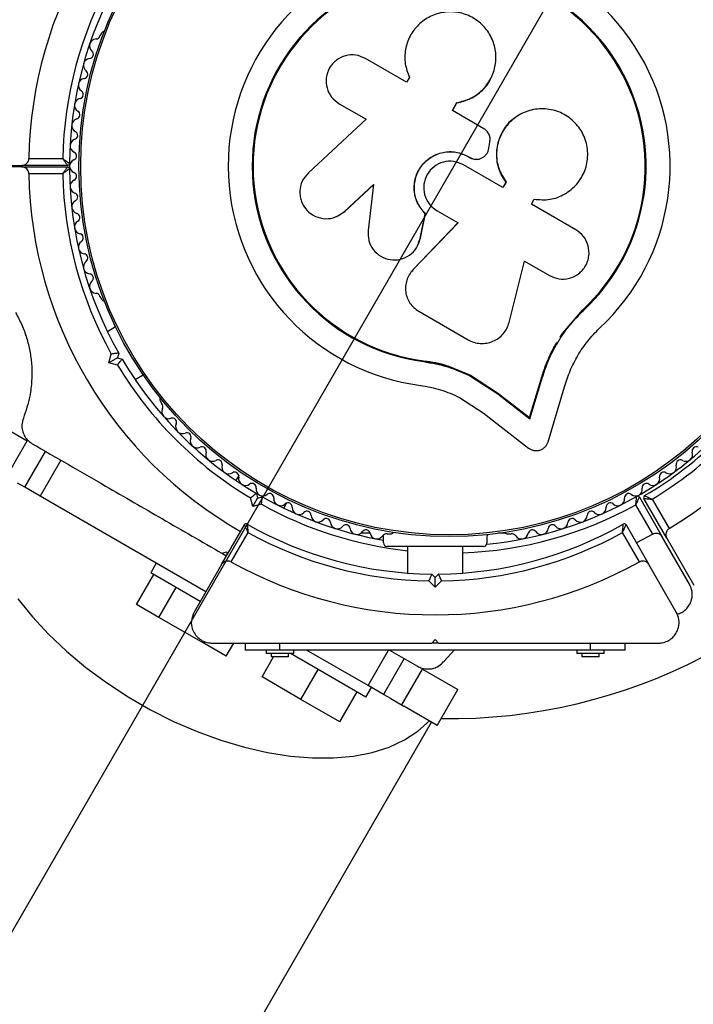
# Paper-space layout 'Stolpeplassering' of a CAD drawing. Units: millimetres. Extents: x 250 to 20750, y 54 to 15364.
# Drawn here: x 9041 to 9138, y 5008 to 5150 of the extents above; entities that cross this region are included whole.
import ezdxf

# ---------------------------------------------------------------- set-up
doc = ezdxf.new("R2010")
doc.units = ezdxf.units.MM
doc.layers.add('FORMAT', color=7, linetype='Continuous')
doc.styles.add('SLDTEXTSTYLE0', font='TXT', dxfattribs={"width": 0.75})
doc.dimstyles.new('SLDDIMSTYLE0', dxfattribs={"dimtxt": 317.5, "dimasz": 299.72, "dimexe": 0, "dimexo": 0.0625, "dimgap": 79.375, "dimtad": 1, "dimdec": 0, "dimrnd": 1e-09, "dimzin": 12, "dimdsep": 46, "dimtxsty": 'SLDTEXTSTYLE0', "dimblk1": 'OBLIQUE', "dimblk2": 'OBLIQUE', "dimsah": 1, "dimcen": 0.09, "dimadec": 0, "dimazin": 3, "dimtfac": 1, "dimtofl": 0, "dimtmove": 0, "dimatfit": 3, "dimldrblk": 'OBLIQUE', "dimfxl": 1, "dimfrac": 2, "dimtolj": 1, "dimtzin": 12, "dimarcsym": 0})

# ---------------------------------------------------------------- blocks, each defined once
blk = doc.blocks.new('_Oblique')
at = {"color": 0, "linetype": 'ByBlock', "lineweight": -2}
blk.add_line((-0.5, -0.5), (0.5, 0.5), dxfattribs=at)
blk = doc.blocks.new('_D_9')
at = {"layer": 'FORMAT', "ltscale": 50}
for p, q in [((8280.41, 11738.67), (4202.21, 4675.02)), ((9408.04, 5656.23), (7681.7, 2666.13)), ((4226.98, 4717.91), (7706.47, 2709.03))]:
    blk.add_line(p, q, dxfattribs=at)
at = {"layer": 'FORMAT', "ltscale": 50, "xscale": 299.71999999999997, "yscale": 299.71999999999997}
for p, rotation in [((4226.98, 4717.91), 150.0000000000004), ((7706.47, 2709.03), 330.00000000000045)]:
    blk.add_blockref('_Oblique', p, dxfattribs=dict(at, rotation=rotation))
at = {"layer": 'FORMAT', "ltscale": 50, "insert": (5563.32, 4418.97), "char_height": 317.5, "attachment_point": 1, "rotation": 330, "style": 'SLDTEXTSTYLE0'}
blk.add_mtext('4018', dxfattribs=at)
blk = doc.blocks.new('_D_14')
at = {"layer": 'FORMAT', "ltscale": 50}
for p, q in [((9487.44, 5195.81), (13842.46, 2681.44)), ((8564.1, 3596.53), (12919.12, 1082.16)), ((13799.57, 2706.2), (12876.23, 1106.93))]:
    blk.add_line(p, q, dxfattribs=at)
at = {"layer": 'FORMAT', "ltscale": 50, "xscale": 299.71999999999997, "yscale": 299.71999999999997}
for p, rotation in [((13799.57, 2706.2, 94.74), 60.000000000000824), ((12876.23, 1106.93, 94.74), 240.00000000000085)]:
    blk.add_blockref('_Oblique', p, dxfattribs=dict(at, rotation=rotation))
at = {"layer": 'FORMAT', "ltscale": 50, "insert": (12962.3, 2074.57), "char_height": 317.5, "attachment_point": 1, "rotation": 60, "style": 'SLDTEXTSTYLE0'}
blk.add_mtext('1847', dxfattribs=at)
blk = doc.blocks.new('_D_17')
at = {"layer": 'FORMAT', "ltscale": 50}
for p, q in [((8496.92, 11863.67), (3932.72, 3959.36)), ((15238.91, 7970.62), (10674.72, 66.32)), ((10699.48, 109.21), (3957.49, 4002.26))]:
    blk.add_line(p, q, dxfattribs=at)
at = {"layer": 'FORMAT', "ltscale": 50, "xscale": 299.71999999999997, "yscale": 299.71999999999997}
for p, rotation in [((3957.49, 4002.26, 94.74), 149.99648995901867), ((10699.48, 109.21, 94.74), 329.9964899590187)]:
    blk.add_blockref('_Oblique', p, dxfattribs=dict(at, rotation=rotation))
at = {"layer": 'FORMAT', "ltscale": 50, "insert": (5737.85, 3446.83), "char_height": 317.5, "attachment_point": 1, "rotation": 329.9965, "style": 'SLDTEXTSTYLE0'}
blk.add_mtext('7785', dxfattribs=at)
blk = doc.blocks.new('_D_19')
at = {"layer": 'FORMAT', "ltscale": 50}
for p, q in [((12684.94, 11931.05), (7050.2, 15184.27)), ((7093.09, 15159.5), (2453.93, 7124.24)), ((8045.3, 3896.06), (2411.04, 7149.01))]:
    blk.add_line(p, q, dxfattribs=at)
at = {"layer": 'FORMAT', "ltscale": 50, "xscale": 299.71999999999997, "yscale": 299.71999999999997}
for p, rotation in [((7093.09, 15159.5, 94.74), 60.000000000000924), ((2453.93, 7124.24, 94.74), 240.00000000000094)]:
    blk.add_blockref('_Oblique', p, dxfattribs=dict(at, rotation=rotation))
at = {"layer": 'FORMAT', "ltscale": 50, "insert": (4231.54, 11021.71), "char_height": 317.5, "attachment_point": 1, "rotation": 60, "style": 'SLDTEXTSTYLE0'}
blk.add_mtext('9279', dxfattribs=at)

psp = doc.layouts.new('Stolpeplassering')

# ---------------------------------------------------------------- linework, layer by layer
at = {"color": 7, "linetype": 'Continuous', "lineweight": 25, "ltscale": 50}
for p, q in [((9052.6806697, 5148.342926), (9052.4420207, 5147.9295738)), ((9096.8727394, 5141.2252926), (9090.897357, 5144.6751812)), ((9097.2791783, 5141.9292654), (9096.8727394, 5141.2252926)), ((9097.1952398, 5142.1092759), (9097.2221073, 5142.0493559)), ((9109.1537434, 5141.9165391), (9109.1819451, 5141.9758462)), ((9087.1093323, 5138.11413), (9090.999647, 5135.8680557)), ((9103.510815, 5137.0913136), (9104.170292, 5138.2335634)), ((9103.5129723, 5137.1283504), (9104.1754931, 5138.2758721)), ((9104.170292, 5138.2335634), (9104.1754931, 5138.2758721)), ((9108.0732579, 5134.4954554), (9103.5129723, 5137.1283504)), ((9090.999647, 5135.8680557), (9082.6465902, 5128.107215)), ((9112.5791366, 5136.0702725), (9112.5350644, 5136.0379033)), ((9108.7719181, 5131.6516669), (9108.9241525, 5132.5382165)), ((9042.1413846, 5130.1666792), (9047.0541968, 5130.1666792)), ((9048.044831, 5129.4645093), (9048.044831, 5128.6688492)), ((9105.7959594, 5130.4581355), (9105.8086635, 5130.4645576)), ((9105.7959594, 5130.4581355), (9106.0786096, 5130.2949473)), ((9105.8086635, 5130.4645576), (9106.0926183, 5130.3006162)), ((9106.0786096, 5130.2949473), (9106.0926183, 5130.3006162)), ((9107.386457, 5130.1046264), (9107.4065019, 5130.1094169)), ((9033.2417447, 5129.1666792), (9041.1315322, 5129.1666792)), ((9041.1315322, 5128.9666792), (9033.2417447, 5128.9666792)), ((9047.7448389, 5129.1666792), (9041.1315322, 5129.1666792)), ((9041.1315322, 5128.9666792), (9047.7448389, 5128.9666792)), ((9047.0541968, 5127.9666792), (9042.1413846, 5127.9666792)), ((9110.8368745, 5125.956098), (9105.1132303, 5129.2606455)), ((9111.2519226, 5126.7512884), (9110.8010698, 5125.9703886)), ((9111.2898081, 5126.740602), (9110.8368745, 5125.956098)), ((9111.2519226, 5126.7512884), (9111.2898081, 5126.740602)), ((9087.8635279, 5122.4921501), (9092.0634745, 5126.3943531)), ((9087.933267, 5122.5223547), (9092.1139182, 5126.4066302)), ((9092.0634745, 5126.3943531), (9091.2881442, 5119.7693301)), ((9114.9672316, 5123.5714375), (9115.3716347, 5124.2718843)), ((9086.7997393, 5121.8195883), (9087.933267, 5122.5223547)), ((9087.933267, 5122.5223547), (9087.8635279, 5122.4921501)), ((9098.8711777, 5118.6186903), (9099.5914056, 5122.2106914)), ((9099.5914056, 5122.2106914), (9099.5754734, 5122.1790484)), ((9101.2809694, 5122.6229733), (9104.3523846, 5120.8496978)), ((9121.3889662, 5119.8638704), (9114.9672316, 5123.5714375)), ((9086.7388975, 5121.7637934), (9086.8138032, 5121.7973442)), ((9104.3523846, 5120.8496978), (9097.787353, 5114.035762)), ((9104.3463709, 5120.8874481), (9097.8115002, 5114.1048168)), ((9098.8519213, 5118.5704689), (9099.5754734, 5122.1790484)), ((9098.61776, 5117.9993433), (9098.8711777, 5118.6186903)), ((9098.6610624, 5117.9219079), (9098.6811956, 5117.973109)), ((9098.8711777, 5118.6186903), (9098.8519213, 5118.5704689)), ((9111.728519, 5106.4469587), (9113.9733769, 5115.2950146)), ((9113.9733769, 5115.2950146), (9117.5567053, 5113.226179)), ((9097.8115002, 5114.1048168), (9097.5842189, 5113.7705585)), ((9097.8115002, 5114.1048168), (9097.787353, 5114.035762)), ((9096.9650881, 5112.7380009), (9096.9368653, 5112.6621834)), ((9052.4422334, 5110.2034163), (9052.6806697, 5109.7904325)), ((9098.6309724, 5108.0579709), (9105.7740272, 5103.9339083)), ((9119.4472424, 5104.8290005), (9122.3531805, 5108.2320492)), ((9120.6359036, 5106.1614485), (9122.3531805, 5108.2320492)), ((9122.3531805, 5108.2320492), (9122.4423026, 5108.1358894)), ((9054.7234312, 5105.7879389), (9053.5381293, 5105.1036045)), ((9119.0989266, 5104.3082438), (9119.4472424, 5104.8290005)), ((9053.7562057, 5100.6107088), (9054.0927624, 5101.8667556)), ((9054.9809506, 5101.3178156), (9053.7562057, 5100.6107088)), ((9055.1639633, 5102.0008283), (9054.9809506, 5101.3178156)), ((9054.9809506, 5101.3178156), (9055.6639633, 5101.1348029)), ((9099.3429529, 5100.9018699), (9099.3258739, 5100.7718785)), ((9099.3429529, 5100.9018699), (9102.8344943, 5100.1365832)), ((9055.0122525, 5100.2741521), (9053.7562057, 5100.6107088)), ((9102.8344943, 5100.1365832), (9106.1258129, 5098.8009382)), ((9057.5381293, 5098.1754013), (9058.7234312, 5098.8597357)), ((9106.1258129, 5098.8009382), (9110.0591791, 5096.2543508)), ((9106.1258129, 5098.8009382), (9106.1400395, 5098.6612502)), ((9106.1400395, 5098.6612502), (9110.0915596, 5096.1029093)), ((9114.6939752, 5092.6664278), (9116.3656773, 5098.2058131)), ((9114.7477471, 5092.4984267), (9116.4271647, 5098.0633783)), ((9116.3656773, 5098.2058131), (9116.4271647, 5098.0633783)), ((9117.3668421, 5089.1599101), (9119.7646754, 5097.1054179)), ((9104.5363081, 5095.5816504), (9107.9662379, 5093.3574677)), ((9110.0591791, 5096.2543508), (9114.6939752, 5092.6664278)), ((9110.0591791, 5096.2543508), (9110.0915596, 5096.1029093)), ((9110.0915596, 5096.1029093), (9114.7477471, 5092.4984267)), ((9061.1683116, 5095.0894055), (9061.4069606, 5094.6760533)), ((9036.7684015, 5092.275028), (9041.9205187, 5089.3004517)), ((9107.9662379, 5093.3574677), (9114.5514168, 5088.2596998)), ((9114.6939752, 5092.6664278), (9114.7477471, 5092.4984267)), ((9038.9205187, 5084.1042993), (9041.9205187, 5089.3004517)), ((9041.5626301, 5082.5788756), (9044.5626301, 5087.775028)), ((9046.7948274, 5086.4862683), (9043.7948274, 5081.2901159)), ((9072.5629433, 5084.272993), (9072.1521143, 5083.5614164)), ((9041.5626301, 5082.5788756), (9040.5149529, 5083.1837523)), ((9043.7948274, 5081.2901159), (9041.5626301, 5082.5788756)), ((9067.7818617, 5067.4411951), (9043.7948274, 5081.2901159)), ((9074.5874218, 5079.7794927), (9074.2508651, 5081.0355395)), ((9074.5874218, 5079.7794927), (9075.2945286, 5081.0042376)), ((9075.1115159, 5081.6872503), (9075.2945286, 5081.0042376)), ((9075.2945286, 5081.0042376), (9075.9775413, 5081.1872503)), ((9130.6060663, 5081.1267273), (9133.9127197, 5075.3994357)), ((9134.5628637, 5075.2240748), (9131.2562104, 5080.9513664)), ((9075.8434686, 5080.1160495), (9074.5874218, 5079.7794927)), ((9079.0803175, 5079.5614164), (9079.4911465, 5080.272993)), ((9132.5417681, 5075.7739935), (9130.085362, 5080.0286137)), ((9132.4675568, 5080.8532528), (9134.9239629, 5076.5986327)), ((9070.0643607, 5071.3945994), (9073.370738, 5077.121413)), ((9128.6699243, 5077.121413), (9131.9763016, 5071.3945994)), ((9073.8908212, 5076.0222234), (9071.4344907, 5071.7677342)), ((9091.5835243, 5075.9119131), (9090.2362604, 5075.9119131)), ((9093.5203312, 5074.5119131), (9093.5203312, 5075.4119131)), ((9094.0788777, 5075.8131588), (9094.5557503, 5075.8131588)), ((9108.5203312, 5075.4119131), (9108.5203312, 5074.5119131)), ((9111.2327022, 5075.9119131), (9110.2050411, 5075.9119131)), ((9111.5310341, 5075.8131588), (9112.0083321, 5075.8131588)), ((9130.6061717, 5071.7677342), (9128.1498411, 5076.0222234)), ((9132.5417681, 5075.7739935), (9130.1676198, 5074.5273282)), ((9137.8576134, 5068.5666792), (9133.9127197, 5075.3994357)), ((9134.5628637, 5075.2240748), (9138.5077575, 5068.3913184)), ((9108.0203312, 5074.0119131), (9094.0203312, 5074.0119131)), ((9097.0203312, 5074.0119131), (9097.0203312, 5070.1575605)), ((9105.0203312, 5070.1575605), (9105.0203312, 5074.0119131)), ((9070.1103795, 5073.025028), (9070.7933922, 5073.2080407)), ((9070.112566, 5073.0237656), (9070.676624, 5072.6981066)), ((9070.7933922, 5073.2080407), (9070.8941813, 5072.8318908)), ((9060.615189, 5071.5788756), (9059.815189, 5070.1932349)), ((9070.0643607, 5071.3945994), (9066.0906399, 5064.5119131)), ((9135.9500225, 5064.5119131), (9131.9763016, 5071.3945994)), ((9057.7433922, 5065.6158846), (9060.2433922, 5069.9460117)), ((9066.9818617, 5066.0555545), (9059.815189, 5070.1932349)), ((9100.5203183, 5070.0141859), (9101.0203312, 5069.5141857)), ((9101.0203312, 5069.5141857), (9101.5203185, 5070.0141857)), ((9101.0203491, 5068.0999722), (9101.0203312, 5069.5141857)), ((9060.9933922, 5063.7394963), (9063.4933922, 5068.0696233)), ((9101.0203491, 5068.0999722), (9100.1008355, 5069.0194624)), ((9101.9398159, 5069.0194622), (9101.0203491, 5068.0999722)), ((9060.9933922, 5063.7394963), (9057.7433922, 5065.6158846)), ((9067.4933922, 5059.9867195), (9060.9933922, 5063.7394963)), ((9067.4933922, 5059.9867195), (9067.6292747, 5060.2220749)), ((9070.7433922, 5058.1103311), (9067.4933922, 5059.9867195)), ((9070.7433922, 5058.1103311), (9071.841271, 5060.0119131)), ((9073.5203312, 5059.0119131), (9073.5203312, 5060.0119131)), ((9078.5203312, 5059.0119131), (9078.5203312, 5060.0119131)), ((9100.5203311, 5060.0119131), (9101.0203312, 5060.5119131)), ((9101.3453211, 5060.0119131), (9100.6953411, 5060.0119131)), ((9101.0203312, 5060.5119131), (9101.5203311, 5060.0119131)), ((9123.5203312, 5059.0119131), (9123.5203312, 5060.0119131)), ((9128.5203312, 5059.0119131), (9128.5203312, 5060.0119131)), ((9078.5203312, 5059.0119131), (9073.5203312, 5059.0119131)), ((9076.5203312, 5059.0119131), (9076.5203312, 5058.5119131)), ((9080.5203312, 5058.5119131), (9076.5203312, 5058.5119131)), ((9077.2703312, 5058.5119131), (9077.2703312, 5058.0119131)), ((9123.5203312, 5059.0119131), (9078.5203312, 5059.0119131)), ((9079.7703312, 5058.0119131), (9079.7703312, 5058.5119131)), ((9084.0639003, 5056.1932349), (9080.0478319, 5058.5119131)), ((9080.5203312, 5058.5119131), (9080.5203312, 5059.0119131)), ((9091.2919571, 5053.8676353), (9082.3818065, 5059.0119131)), ((9091.2919571, 5053.8676353), (9094.2620072, 5059.0119131)), ((9094.3818065, 5059.0119131), (9098.4465552, 5056.6651293)), ((9102.2982642, 5057.4005556), (9103.7728165, 5059.0119131)), ((9121.5203312, 5059.0119131), (9121.5203312, 5058.5119131)), ((9125.5203312, 5058.5119131), (9121.5203312, 5058.5119131)), ((9122.2703312, 5058.5119131), (9122.2703312, 5058.0119131)), ((9128.5203312, 5059.0119131), (9123.5203312, 5059.0119131)), ((9124.7703312, 5058.0119131), (9124.7703312, 5058.5119131)), ((9125.5203312, 5058.5119131), (9125.5203312, 5059.0119131)), ((9075.9347352, 5055.1131079), (9077.6083611, 5058.0119131)), ((9079.7703312, 5058.0119131), (9077.2703312, 5058.0119131)), ((9096.5241543, 5057.775028), (9093.5241543, 5052.5788756)), ((9124.7703312, 5058.0119131), (9122.2703312, 5058.0119131)), ((9081.5639003, 5051.8631079), (9084.0639003, 5056.1932349)), ((9090.9921035, 5052.1932349), (9084.0639003, 5056.1932349)), ((9096.1662657, 5051.0534518), (9099.1662657, 5056.2496043)), ((9099.1662657, 5056.2496043), (9104.3183829, 5053.275028)), ((9081.5639003, 5051.8631079), (9075.9347352, 5055.1131079)), ((9093.5241543, 5052.5788756), (9091.2919571, 5053.8676353)), ((9087.1930654, 5048.6131079), (9089.6930654, 5052.9432349)), ((9090.9921035, 5052.1932349), (9091.7921035, 5053.5788756)), ((9094.5718315, 5051.9739989), (9093.5241543, 5052.5788756)), ((9101.3183829, 5048.0788756), (9104.3183829, 5053.275028)), ((9087.1930654, 5048.6131079), (9081.5639003, 5051.8631079)), ((9094.5718315, 5051.9739989), (9096.4918458, 5050.8654781)), ((9101.3183829, 5048.0788756), (9096.4918458, 5050.8654781)), ((8613.6858233, 4205.3745068), (9100.4956588, 5048.5538756))]:
    psp.add_line(p, q, dxfattribs=at)
at = {"color": 7, "linetype": 'Continuous', "lineweight": 25, "ltscale": 50, "flags": 128}
psp.add_lwpolyline([(9040.5653339, 5066.4404539), (9042.6624426, 5063.8386659), (9045.0169657, 5061.2987242), (9047.6059287, 5058.8454126), (9050.4040696, 5056.5026695), (9053.3840852, 5054.2933543), (9056.5168978, 5052.2390247), (9059.7719388, 5050.3597259), (9063.1174468, 5048.6737954), (9066.5207777, 5047.1976837), (9069.9487232, 5045.9457942), (9073.3678349, 5044.9303423), (9076.7447504, 5044.1612363), (9080.0465193, 5043.6459809), (9083.2409243, 5043.3896036), (9086.2967956, 5043.3946062), (9089.1843154, 5043.6609398), (9091.8753084, 5044.1860057), (9094.343517, 5044.9646804), (9096.5648576, 5045.9893659), (9098.5176551, 5047.2500639), (9100.182855, 5048.734473)], dxfattribs=at)
at = {"color": 7, "linetype": 'Continuous', "lineweight": 25, "ltscale": 2500}
for radius in [53.6350481, 53.3814239]:
    psp.add_circle((9103.0433922, 5129.0666792), radius, dxfattribs=at)
for centre, radius, start, end in [((9103.0433922, 5129.0666792), 60.9119408, 61.03475251, 178.96524749), ((9103.5203312, 5128.7913184), 60.9119408, 301.03475251, 58.96524749), ((9103.0433922, 5129.0666792), 32.00992, 312.870454113, 262.515054218), ((9103.0433922, 5129.0666792), 28.5379693, 312.824728368, 262.515054218), ((9103.0433922, 5129.0666792), 28.4068607, 312.824728368, 262.515054218), ((9103.0433922, 5129.0666792), 56, 150.940808348, 178.874474801), ((9103.0433922, 5129.0666792), 55, 150.520877898, 179.585560368), ((9051.8570049, 5148.0858896), 0.6055395, 272.507274394, 345.040089761), ((9053.1136824, 5148.092926), 0.5, 92.860661062, 150), ((9051.9272414, 5146.4818837), 1.0000034, 92.507274394, 229.864912482), ((9050.8923213, 5145.2544031), 0.6055395, 275.646338768, 49.864912482), ((9051.0502871, 5143.6566501), 1.0000034, 95.646338769, 233.00398028), ((9050.0841364, 5142.3743394), 0.6055395, 278.785406567, 53.00398028), ((9050.3293576, 5140.7876338), 1.0000034, 98.785406567, 236.143048078), ((9049.4348753, 5139.454341), 0.6055395, 281.924474365, 56.143048077), ((9049.7666161, 5137.8834444), 1.0000034, 101.924474365, 239.282114339), ((9048.9464866, 5136.5031707), 0.6055394, 285.063539582, 59.282114339), ((9049.3637513, 5134.9527972), 1.0000035, 105.063539581, 242.421186022), ((9048.6204358, 5133.5296843), 0.6055394, 288.202607379, 62.421186022), ((9049.1219723, 5132.0044863), 1.0000035, 108.202607379, 245.56025382), ((9048.4577013, 5130.5428051), 0.6055394, 291.341676271, 65.56025382), ((9047.7448389, 5129.4666792), 0.3, 270, 359.585560368), ((9049.0420047, 5129.0473593), 1.0000036, 111.341676271, 178.892987112), ((9103.0433922, 5129.0666792), 60.9119408, 181.03475251, 240.259014369), ((9103.0433922, 5129.0666792), 56, 181.125525199, 209.059191652), ((9047.7448389, 5128.6666792), 0.3, 0.414439632, 89.999999999), ((9049.0420048, 5129.085999), 1.0000037, 181.107004267, 248.658318591), ((9103.0433922, 5129.0666792), 55, 180.414439632, 209.479122102), ((9048.4577013, 5127.5905534), 0.6055392, 294.43974856, 68.658318591), ((9049.1219724, 5126.1288722), 1.0000037, 114.43974856, 251.79739024), ((9048.6204358, 5124.6036741), 0.6055392, 297.578816358, 71.79739024), ((9049.3637514, 5123.1805613), 1.0000037, 117.578816358, 254.936458038), ((9048.9464866, 5121.6301878), 0.6055392, 300.717884156, 74.936458038), ((9049.7666161, 5120.249914), 1.0000037, 120.717884156, 258.075525836), ((9050.3293576, 5117.3457246), 1.0000037, 123.856951968, 261.214691163), ((9049.4348754, 5118.6790173), 0.6055392, 303.856951968, 78.075525836), ((9051.0502872, 5114.4767083), 1.0000037, 126.995922208, 264.353661432), ((9050.0841393, 5115.7590197), 0.605538, 306.995922208, 81.214691163), ((9051.9272414, 5111.6514747), 1.0000036, 130.135089006, 267.496895125), ((9050.8923214, 5112.8789552), 0.6055392, 310.135089006, 84.353661432), ((9051.8571217, 5110.0474648), 0.6055382, 14.924262857, 87.496895125), ((9053.1136824, 5110.0404325), 0.5, 210, 267.139331333), ((9103.0433922, 5129.0666792), 55, 210.520877898, 239.479122102), ((9103.5203312, 5128.7913184), 55, 300.414439632, 329.479122102), ((9103.0433922, 5129.0666792), 56, 210.940808348, 239.059191652), ((9103.5203312, 5128.7913184), 56, 301.125525199, 329.059191652), ((9103.0433922, 5129.0666792), 55, 299.585560368, 325.829352088), ((9061.6013243, 5095.3394055), 0.5, 152.860664594, 209.999999189), ((9062.4033072, 5093.5063964), 1.0000035, 152.507270903, 289.864912362), ((9060.9790792, 5094.2475729), 0.6055394, 332.507270903, 45.04007661), ((9062.9488766, 5091.9963891), 0.6055394, 335.646338648, 109.864912362), ((9064.4115542, 5091.3343149), 1.0000035, 155.646338649, 293.003980159), ((9065.0389925, 5089.8564485), 0.6055394, 338.785406447, 113.00398016), ((9066.5357304, 5089.2754635), 1.0000035, 158.785406447, 296.143047957), ((9067.2431547, 5087.8341727), 0.6055394, 341.924474244, 116.143047957), ((9138.8436296, 5087.8341727), 0.6055393, 63.85695192, 198.075525635), ((9068.7694614, 5087.3360203), 1.0000035, 161.924474245, 299.282115755), ((9137.3173229, 5087.3360203), 1.0000036, 240.717884124, 18.075525635), ((9069.5547489, 5085.9356305), 0.6055394, 345.063542042, 119.282115756), ((9071.1060441, 5085.5218056), 1.0000035, 165.063542042, 302.421183553), ((9134.9807402, 5085.5218055), 1.0000036, 237.578816326, 14.936457837), ((9136.5320354, 5085.9356304), 0.6055393, 60.717884124, 194.936457837), ((9071.9668382, 5084.166519), 0.6055394, 348.202609841, 122.421183553), ((9073.5384668, 5083.8382634), 1.0000035, 168.20260984, 305.560251351), ((9103.0433922, 5129.0666792), 80, 269.176395855, 325.532268198), ((9132.5483176, 5083.8382633), 1.0000036, 234.439748529, 11.797390039), ((9134.1199461, 5084.1665189), 0.6055393, 57.578816326, 191.797390039), ((9074.4721843, 5082.5321472), 0.6055394, 351.341676218, 125.560251352), ((9076.05943, 5082.2904459), 1.0000036, 171.341676218, 238.892987112), ((9130.0273544, 5082.2904459), 1.0000036, 301.107012888, 8.658322193), ((9131.6146, 5082.5321471), 0.6055393, 54.439748528, 188.658322193), ((9076.0259669, 5082.3097658), 1.0000036, 241.107013188, 308.65832238), ((9103.0433922, 5129.0666792), 55, 240.520877898, 260.029182395), ((9077.0289091, 5081.0560214), 0.6055393, 354.439748528, 128.658322379), ((9078.6268977, 5080.9004564), 1.0000036, 174.439748528, 311.79739004), ((9103.0433922, 5129.0666792), 55, 275.681910885, 299.585560368), ((9127.4598866, 5080.9004563), 1.0000035, 228.20260984, 5.560251351), ((9129.0578752, 5081.0560213), 0.6055394, 51.3416764, 185.560251352), ((9130.0608175, 5082.3097658), 1.0000036, 231.3416764, 298.892987404), ((9130.3462587, 5080.9767273), 0.3, 30, 119.585560368), ((9131.516018, 5081.1013664), 0.3, 120.414439632, 210), ((9103.0433922, 5129.0666792), 56, 240.940808348, 263.825628401), ((9079.6969897, 5079.7035139), 0.6055393, 357.578816326, 131.797390039), ((9081.3010993, 5079.6356877), 1.0000036, 177.578816326, 314.936457837), ((9103.0433922, 5129.0666792), 56, 272.023103574, 298.874474801), ((9124.785685, 5079.6356877), 1.0000035, 225.063542043, 2.421183553), ((9126.3897946, 5079.7035139), 0.6055394, 48.202609841, 182.421183553), ((9082.4351299, 5078.4991391), 0.6055393, 0.717884124, 134.936457838), ((9084.0405467, 5078.5192551), 1.0000036, 180.717884124, 318.075525635), ((9085.2351128, 5077.4465109), 0.6055393, 3.85695192, 138.075525635), ((9120.8516715, 5077.4465108), 0.6055394, 41.924474244, 176.143047957), ((9122.0462376, 5078.519255), 1.0000035, 221.924474245, 359.282115755), ((9123.6516544, 5078.499139), 0.6055394, 45.063542043, 179.282115755), ((9073.6305457, 5076.971413), 0.3, 60.310828538, 150), ((9101.0203312, 5125.0119131), 55, 240.310828538, 269.479108647), ((9086.8370193, 5077.5545088), 1.0000036, 183.85695192, 321.214690967), ((9088.0885368, 5076.5487911), 0.6055381, 6.995922189, 141.214690967), ((9089.6821251, 5076.744344), 1.0000036, 186.995922189, 324.353661231), ((9101.0203312, 5125.0119131), 55, 270.520864685, 299.689171462), ((9116.4046592, 5076.744344), 1.0000035, 215.646338649, 353.00398016), ((9117.9982483, 5076.5487882), 0.6055394, 38.785406447, 173.003980159), ((9119.249765, 5077.5545088), 1.0000035, 218.785406446, 356.143047958), ((9128.4101167, 5076.971413), 0.3, 30, 119.689171462), ((9101.0203312, 5125.0119131), 56, 241.023193304, 269.059185927), ((9090.9868369, 5075.8086651), 0.6055393, 10.135087469, 144.353661231), ((9092.5673263, 5076.0911918), 1.0000036, 190.13508747, 327.496895125), ((9093.9213798, 5075.2284614), 0.6055382, 74.924262857, 147.496895125), ((9093.0203312, 5075.4119131), 0.5, 0, 26.260093848), ((9094.5557503, 5076.3131588), 0.5, 270, 327.139334121), ((9101.0203312, 5125.0119131), 56, 270.940802864, 298.976806696), ((9109.0203312, 5075.4119131), 0.5, 141.483720916, 180), ((9111.5310341, 5076.3131588), 0.5, 212.86066621, 270), ((9112.1654663, 5075.2283624), 0.6055394, 32.507270733, 105.040076158), ((9113.519458, 5076.0911918), 1.0000035, 212.507270733, 349.864912361), ((9115.0999474, 5075.8086651), 0.6055394, 35.646338649, 169.864912362), ((9094.0203312, 5074.5119131), 0.5, 180, 270), ((9108.0203312, 5074.5119131), 0.5, 270, 0), ((9101.0203312, 5125.0119131), 60.9119409, 240.940675223, 299.059324777)]:
    psp.add_arc(centre, radius, start, end, dxfattribs=at)
at = {"color": 7, "linetype": 'Continuous', "lineweight": 25, "ltscale": 50}
for points, knots in [([(9104.1754931, 5138.2758721), (9104.8527721, 5138.4394939), (9106.2073292, 5138.7667374), (9107.913769, 5140.0217397), (9109.1629787, 5141.6924254), (9109.8308304, 5143.6719971), (9109.8602278, 5145.7554104), (9109.24776, 5147.7504522), (9108.0478425, 5149.4653299), (9106.3708185, 5150.7308878), (9104.3779501, 5151.4166941), (9102.2679576, 5151.4497344), (9100.2539527, 5150.8262804), (9098.5381652, 5149.6132747), (9097.2825698, 5147.9341282), (9096.6176041, 5145.9620706), (9096.5499638, 5143.8634726), (9097.0363764, 5142.5732859), (9097.2791783, 5141.9292654)], [0, 0, 0, 0, 0.0625068568, 0.1250136408, 0.1875123974, 0.2499920711, 0.3124764643, 0.3749720144, 0.4374783348, 0.4999928761, 0.5625133198, 0.6250393677, 0.6875717407, 0.7501097324, 0.8126495132, 0.8751837144, 0.9376956388, 1, 1, 1, 1]), ([(9090.897357, 5144.6751812), (9090.4424173, 5144.8730091), (9089.5330289, 5145.2684514), (9088.0041414, 5145.146386), (9086.8643597, 5144.5911377), (9086.1347585, 5143.9058978), (9085.5529681, 5143.092986), (9085.1455419, 5141.8823658), (9085.2580055, 5140.3777859), (9085.9139104, 5138.9988735), (9086.7107436, 5138.4091294), (9087.1093323, 5138.11413)], [0, 0, 0, 0, 0.1249838835, 0.2498329083, 0.3746047918, 0.4373701836, 0.5000086427, 0.6248736736, 0.7498929506, 0.8748924664, 1, 1, 1, 1]), ([(9104.170292, 5138.2335634), (9104.8498831, 5138.3959974), (9106.2067719, 5138.7203173), (9107.859341, 5139.9909509), (9108.8622251, 5141.1192377), (9109.0956608, 5141.8479837), (9109.1208914, 5141.9267491)], [0, 0, 0, 0, 0.3211666732, 0.6412495778, 0.9612249808, 1, 1, 1, 1]), ([(9115.3716347, 5124.2718843), (9116.1326602, 5124.2155545), (9117.6546941, 5124.102896), (9119.8391044, 5124.9253636), (9121.6257306, 5126.3853542), (9122.8128681, 5128.3859529), (9123.2497435, 5130.6730096), (9122.8800509, 5132.9751447), (9121.7489496, 5135.0105435), (9119.9975889, 5136.5355985), (9117.8391264, 5137.3737059), (9115.5286779, 5137.4321115), (9113.3340719, 5136.705898), (9111.5119559, 5135.2779413), (9110.2757259, 5133.3080766), (9109.793595, 5131.0396275), (9110.0718882, 5128.7002857), (9110.8835339, 5127.3943141), (9111.2898081, 5126.740602)], [0, 0, 0, 0, 0.0625003192, 0.1249992395, 0.1874915822, 0.2499816454, 0.3124735294, 0.3749692625, 0.4374687163, 0.4999702749, 0.5624712575, 0.6249684953, 0.6874594909, 0.7499436726, 0.8124228766, 0.874900642, 0.9373807521, 1, 1, 1, 1]), ([(9112.5518409, 5136.0077526), (9112.4858978, 5135.9726377), (9111.7658614, 5135.5892169), (9110.7975441, 5134.269131), (9109.9098127, 5132.2303537), (9109.8121579, 5129.9792372), (9110.3389059, 5128.0960541), (9111.0008621, 5127.1210708), (9111.2519226, 5126.7512884)], [0, 0, 0, 0, 0.0216458925, 0.2363524567, 0.4494753032, 0.6609847178, 0.8714214965, 1, 1, 1, 1]), ([(9108.9241525, 5132.5382165), (9108.9498883, 5132.7275835), (9109.0013636, 5133.1063457), (9108.8468869, 5133.666413), (9108.5430495, 5134.1628769), (9108.2300721, 5134.3844423), (9108.0732579, 5134.4954554)], [0, 0, 0, 0, 0.2496924361, 0.4994219563, 0.7491905204, 1, 1, 1, 1]), ([(9099.5754734, 5122.1790484), (9099.167307, 5122.6645611), (9098.3510714, 5123.6354712), (9097.8821065, 5125.5216288), (9098.069167, 5127.4270226), (9098.9299736, 5129.1482031), (9100.3436904, 5130.4540268), (9102.1218422, 5131.1638895), (9104.0661757, 5131.2383384), (9105.2271075, 5130.7228072), (9105.8086635, 5130.4645576)], [0, 0, 0, 0, 0.1250110192, 0.2499923089, 0.3749481992, 0.4998837854, 0.6248043937, 0.749715501, 0.8746227358, 1, 1, 1, 1]), ([(9099.5914056, 5122.2106914), (9099.1851145, 5122.6939736), (9098.3726287, 5123.6604232), (9097.9058183, 5125.5379154), (9098.0920195, 5127.4345554), (9098.9488714, 5129.1478286), (9100.3560933, 5130.447653), (9102.126076, 5131.1542545), (9104.0614769, 5131.2283614), (9105.2170752, 5130.7151987), (9105.7959594, 5130.4581355)], [0, 0, 0, 0, 0.12501101917, 0.24999230886, 0.37494819919, 0.49988378541, 0.62480439374, 0.74971550098, 0.87462273578, 1, 1, 1, 1]), ([(9106.0926183, 5130.3006162), (9106.2260415, 5130.2358503), (9106.493231, 5130.1061519), (9106.938998, 5130.0436918), (9107.3837446, 5130.0850076), (9107.8050143, 5130.2358812), (9108.1769884, 5130.4847206), (9108.4748209, 5130.8177341), (9108.6899205, 5131.2133873), (9108.7445772, 5131.5055289), (9108.7719181, 5131.6516669)], [0, 0, 0, 0, 0.1248095489, 0.2499400909, 0.3750289785, 0.4997493001, 0.624670135, 0.7498228612, 0.8748537926, 1, 1, 1, 1]), ([(9041.1315322, 5129.1666792), (9041.2248382, 5129.1743204), (9041.4453183, 5129.1923763), (9041.7431, 5129.3480359), (9041.9747941, 5129.5982368), (9042.1001947, 5129.8594702), (9042.1378204, 5130.0540289), (9042.1409232, 5130.1520956), (9042.1413846, 5130.1666792)], [0, 0, 0, 0, 0.2074736801, 0.490255575, 0.6905435833, 0.8455812971, 0.9770361048, 1, 1, 1, 1]), ([(9047.0541968, 5130.1666792), (9047.0553945, 5130.1649344), (9047.0594612, 5130.1590097), (9047.0700863, 5130.143532), (9047.0968043, 5130.1046215), (9047.1698509, 5129.998309), (9047.3210456, 5129.7786507), (9047.508002, 5129.5080525), (9047.6515942, 5129.3009229), (9047.730433, 5129.1874038), (9047.7399842, 5129.1736633), (9047.7448389, 5129.1666792)], [0, 0, 0, 0, 0.0036543282, 0.0124085035, 0.0324178191, 0.0851793115, 0.2355186183, 0.4993415155, 0.698980543, 0.8469960652, 1, 1, 1, 1]), ([(9047.0541968, 5130.1666792), (9047.0559178, 5130.1654476), (9047.061709, 5130.1613031), (9047.076851, 5130.1504687), (9047.1149917, 5130.1231887), (9047.2199651, 5130.0481816), (9047.4371649, 5129.8934157), (9047.7055854, 5129.7032695), (9047.9113382, 5129.5582883), (9048.0242146, 5129.4789754), (9048.0378828, 5129.4693847), (9048.044831, 5129.4645093)], [0, 0, 0, 0, 0.0036559475, 0.0123020982, 0.0321648103, 0.0846842945, 0.2355543295, 0.4993072704, 0.6989028719, 0.8469356031, 1, 1, 1, 1]), ([(9105.1132303, 5129.2606455), (9104.6495097, 5129.4628938), (9103.7224834, 5129.8672094), (9102.1722401, 5129.7392196), (9100.7989966, 5129.0689196), (9099.7851668, 5127.913691), (9099.2901694, 5126.4581022), (9099.3953145, 5124.9327835), (9100.0594064, 5123.5249792), (9100.8736702, 5122.9237243), (9101.2809694, 5122.6229733)], [0, 0, 0, 0, 0.12505613411, 0.25000039367, 0.37489005736, 0.49977984136, 0.62472338923, 0.749774929, 0.87483606033, 1, 1, 1, 1]), ([(9106.0786096, 5130.2949473), (9106.2116043, 5130.2298761), (9106.4779358, 5130.0995665), (9106.9188784, 5130.0464634), (9107.2304126, 5130.0510594), (9107.3769827, 5130.1044759), (9107.3852649, 5130.1074942)], [0, 0, 0, 0, 0.3262818663, 0.6534028849, 0.9804150091, 1, 1, 1, 1]), ([(9042.1413846, 5127.9666792), (9042.134669, 5128.0443973), (9042.1208644, 5128.2041562), (9042.0214322, 5128.4541516), (9041.830504, 5128.710754), (9041.5192999, 5128.9224646), (9041.2667554, 5128.9512606), (9041.1315322, 5128.9666792)], [0, 0, 0, 0, 0.1220857094, 0.2509616561, 0.4396974113, 0.6999898228, 1, 1, 1, 1]), ([(9047.7448389, 5128.9666792), (9047.7399842, 5128.9596951), (9047.730433, 5128.9459547), (9047.6515942, 5128.8324355), (9047.508002, 5128.625306), (9047.3210456, 5128.3547077), (9047.1698509, 5128.1350495), (9047.0968043, 5128.028737), (9047.0700863, 5127.9898264), (9047.0594612, 5127.9743488), (9047.0553945, 5127.9684241), (9047.0541968, 5127.9666792)], [0, 0, 0, 0, 0.1530039348, 0.301019457, 0.5006584845, 0.7644813817, 0.9148206885, 0.9675821809, 0.9875914965, 0.9963456718, 1, 1, 1, 1]), ([(9048.044831, 5128.6688492), (9048.0378828, 5128.6639737), (9048.0242146, 5128.6543831), (9047.9113382, 5128.5750702), (9047.7055854, 5128.430089), (9047.4371649, 5128.2399428), (9047.2199651, 5128.0851768), (9047.1149917, 5128.0101698), (9047.076851, 5127.9828898), (9047.061709, 5127.9720554), (9047.0559178, 5127.9679109), (9047.0541968, 5127.9666792)], [0, 0, 0, 0, 0.15306439685, 0.30109712806, 0.50069272963, 0.7644456705, 0.91531570549, 0.96783518966, 0.98769790178, 0.99634405249, 1, 1, 1, 1]), ([(9082.6465902, 5128.107215), (9082.3173582, 5127.7247442), (9081.6592939, 5126.9602668), (9081.3812737, 5125.6824746), (9081.442815, 5124.6750127), (9081.7034595, 5123.6954339), (9082.3856938, 5122.5994026), (9083.639991, 5121.7073141), (9085.1238406, 5121.3712121), (9086.6501555, 5121.595657), (9087.4591836, 5122.1934027), (9087.8635279, 5122.4921501)], [0, 0, 0, 0, 0.1250073557, 0.2498629362, 0.3124759187, 0.3752928067, 0.5001279861, 0.6250716978, 0.7501365731, 0.8751207033, 1, 1, 1, 1]), ([(9091.2881442, 5119.7693301), (9091.2855206, 5119.2776218), (9091.2802754, 5118.2946024), (9091.9734299, 5116.9475849), (9093.0823629, 5115.9501138), (9094.4926505, 5115.4431271), (9095.9866806, 5115.4991721), (9097.338886, 5116.1082594), (9098.4050028, 5117.1699187), (9098.7030419, 5118.1039114), (9098.8519213, 5118.5704689)], [0, 0, 0, 0, 0.1251138268, 0.250126554, 0.3750873344, 0.5000391563, 0.6250183215, 0.7500483413, 0.8751416047, 1, 1, 1, 1]), ([(9117.5567053, 5113.226179), (9118.0159132, 5113.0263564), (9118.9338376, 5112.626925), (9120.4782063, 5112.7480995), (9121.6324613, 5113.308274), (9122.3723484, 5114.0011931), (9122.8168407, 5114.6219346), (9123.1293142, 5115.3170317), (9123.3560907, 5116.3035152), (9123.2615917, 5117.5776134), (9122.5963467, 5118.9705493), (9121.7915399, 5119.5660127), (9121.3889662, 5119.8638704)], [0, 0, 0, 0, 0.1249061525, 0.2496786297, 0.3743660091, 0.4370653112, 0.4996827923, 0.5625511765, 0.625086991, 0.750028832, 0.8749615079, 1, 1, 1, 1]), ([(9097.787353, 5114.035762), (9097.6003608, 5113.8142654), (9097.2257747, 5113.3705594), (9096.8729398, 5112.5694003), (9096.6968044, 5111.718175), (9096.7187428, 5110.8470655), (9096.9343669, 5110.0013854), (9097.3374986, 5109.2269174), (9097.9000857, 5108.5474698), (9098.3868793, 5108.221448), (9098.6309724, 5108.0579709)], [0, 0, 0, 0, 0.1248092053, 0.2500200305, 0.37482963, 0.4996557034, 0.6248576448, 0.7495966213, 0.8744401509, 1, 1, 1, 1]), ([(9116.4271647, 5098.0633783), (9116.719438, 5098.9920125), (9117.3030921, 5100.8464452), (9118.666333, 5103.4883457), (9120.3448999, 5105.9736302), (9121.7435039, 5107.4154822), (9122.4423026, 5108.1358894)], [0, 0, 0, 0, 0.2497455533, 0.4987284705, 0.7495446084, 1, 1, 1, 1]), ([(9040.2325031, 5107.8583305), (9040.5435139, 5107.2754039), (9041.165449, 5106.1097131), (9041.855628, 5104.2160653), (9042.3251972, 5102.2918233), (9042.5982205, 5100.1943842), (9042.6022718, 5097.9938658), (9042.2779366, 5095.3146992), (9041.7030736, 5093.6233678), (9041.3512725, 5092.5883177)], [0, 0, 0, 0, 0.1157951944, 0.2315581521, 0.3470894312, 0.4627245351, 0.6127445973, 0.7630099101, 1, 1, 1, 1]), ([(9105.7740272, 5103.9339083), (9106.0530173, 5103.7966269), (9106.6117942, 5103.5216722), (9107.5464623, 5103.3646818), (9108.4890979, 5103.4124129), (9109.3970863, 5103.6794002), (9110.2190094, 5104.1459879), (9110.9053821, 5104.7872383), (9111.440593, 5105.5625704), (9111.6322721, 5106.1513286), (9111.728519, 5106.4469587)], [0, 0, 0, 0, 0.1247773356, 0.2499109202, 0.3748045497, 0.4994468936, 0.6245553885, 0.7496276867, 0.8742818465, 1, 1, 1, 1]), ([(9119.7646754, 5097.1054179), (9120.0092404, 5097.8887176), (9120.4976381, 5099.452971), (9121.642652, 5101.6827071), (9123.054591, 5103.7809202), (9124.2325627, 5104.9984742), (9124.8211181, 5105.6068063)], [0, 0, 0, 0, 0.2497498728, 0.4987517505, 0.7495590361, 1, 1, 1, 1]), ([(9116.3656773, 5098.2058131), (9116.5520979, 5098.8273957), (9116.8299763, 5099.7539266), (9117.4375197, 5101.2659472), (9117.9925625, 5102.4433207), (9118.4826428, 5103.2947795), (9118.6429205, 5103.5732438)], [0, 0, 0, 0, 0.3359430883, 0.5007566251, 0.83672555, 1, 1, 1, 1]), ([(9055.1639633, 5102.0008283), (9055.1533133, 5101.9994744), (9055.1320255, 5101.9967681), (9054.9676624, 5101.9759354), (9054.7225344, 5101.9450489), (9054.420511, 5101.907295), (9054.1996177, 5101.8799327), (9054.0952714, 5101.867065), (9054.0927624, 5101.8667556)], [0, 0, 0, 0, 0.1950863857, 0.3899499307, 0.5909343853, 0.8061469106, 0.9953387976, 1, 1, 1, 1]), ([(9055.0122525, 5100.2741521), (9055.0137749, 5100.2761703), (9055.0770919, 5100.360103), (9055.2112349, 5100.537721), (9055.3949424, 5100.7804041), (9055.5442549, 5100.9772479), (9055.6444782, 5101.1091741), (9055.6574658, 5101.1262567), (9055.6639633, 5101.1348029)], [0, 0, 0, 0, 0.0046612024, 0.1938530893, 0.4090656147, 0.6100500692, 0.8049136143, 1, 1, 1, 1]), ([(9099.3429529, 5100.9018699), (9100.5190575, 5100.7455853), (9101.7057554, 5100.5878929), (9102.7937249, 5100.1473233), (9102.8034369, 5100.1433904)], [0, 0, 0, 0, 0.991073198, 1, 1, 1, 1]), ([(9099.3258739, 5100.7718785), (9100.5118549, 5100.5633548), (9102.883817, 5100.1463073), (9105.054632, 5099.1562692), (9106.1400395, 5098.6612502)], [0, 0, 0, 0, 0.49999998056, 1, 1, 1, 1]), ([(9057.5386811, 5098.1757199), (9057.6264074, 5098.0469344), (9057.7962222, 5097.7976397), (9057.8133908, 5097.7734555), (9057.8216901, 5097.7617649)], [0, 0, 0, 0, 0.5165996091, 1, 1, 1, 1]), ([(9098.8735979, 5097.3295118), (9099.8588548, 5097.1565365), (9101.8293689, 5096.8105858), (9103.633995, 5095.9912956), (9104.5363081, 5095.5816504)], [0, 0, 0, 0, 0.4999999768, 1, 1, 1, 1]), ([(9041.3512725, 5092.5883177), (9041.2573359, 5092.2749864), (9041.0931307, 5091.7272697), (9041.1757858, 5090.8325125), (9041.454265, 5090.0719263), (9041.8999747, 5089.4418718), (9042.3289373, 5089.0735802), (9042.5806875, 5088.921011), (9042.6402292, 5088.8849267)], [0, 0, 0, 0, 0.2620771276, 0.4581221941, 0.6246581099, 0.7915996976, 0.9507110376, 1, 1, 1, 1]), ([(9042.6402292, 5088.8849267), (9044.3747089, 5087.8835243), (9047.8508463, 5085.8765755), (9054.117263, 5082.2586581), (9060.1294181, 5078.7875387), (9065.7932813, 5075.5175058), (9068.6713803, 5073.8558346), (9070.1103795, 5073.025028)], [0, 0, 0, 0, 0.1988091582, 0.3984410583, 0.6963108307, 0.8481607175, 1, 1, 1, 1]), ([(9114.5514168, 5088.2596998), (9114.6682938, 5088.1811928), (9114.9022901, 5088.0240161), (9115.3206585, 5087.8977248), (9115.760928, 5087.8693517), (9116.2001263, 5087.9516971), (9116.6062943, 5088.1389561), (9116.9494603, 5088.4178376), (9117.2175575, 5088.7638701), (9117.3171063, 5089.027965), (9117.3668421, 5089.1599101)], [0, 0, 0, 0, 0.1248527835, 0.2499643396, 0.3748917915, 0.4995040891, 0.6245288098, 0.7497414945, 0.8749676895, 1, 1, 1, 1]), ([(9074.2508651, 5081.0355395), (9074.2528833, 5081.037062), (9074.336816, 5081.1003789), (9074.514434, 5081.234522), (9074.757117, 5081.4182295), (9074.9539608, 5081.567542), (9075.0858871, 5081.6677652), (9075.1029697, 5081.6807528), (9075.1115159, 5081.6872503)], [0, 0, 0, 0, 0.0046612024, 0.1938530893, 0.4090656147, 0.6100500692, 0.8049136143, 1, 1, 1, 1]), ([(9075.8434686, 5080.1160495), (9075.843778, 5080.1185585), (9075.8566457, 5080.2229048), (9075.884008, 5080.443798), (9075.9217618, 5080.7458215), (9075.9526484, 5080.9909495), (9075.9734811, 5081.1553125), (9075.9761874, 5081.1766003), (9075.9775413, 5081.1872503)], [0, 0, 0, 0, 0.00466120242, 0.19385308933, 0.40906561467, 0.61005006924, 0.80491361433, 1, 1, 1, 1]), ([(9130.085362, 5080.0286137), (9130.0855681, 5080.03072), (9130.0862617, 5080.0378075), (9130.0880736, 5080.0563381), (9130.0926284, 5080.1030089), (9130.1050998, 5080.231422), (9130.1305311, 5080.4969056), (9130.1609923, 5080.8244376), (9130.1836733, 5081.0751153), (9130.195922, 5081.2125257), (9130.1973937, 5081.229158), (9130.1981419, 5081.2376131)], [0, 0, 0, 0, 0.0036559475, 0.0123020982, 0.0321648103, 0.0846842945, 0.2355543295, 0.4993072704, 0.6989028719, 0.8469356031, 1, 1, 1, 1]), ([(9130.085362, 5080.0286137), (9130.0862742, 5080.0305233), (9130.0893718, 5080.0370076), (9130.0974633, 5080.053948), (9130.1178018, 5080.0965417), (9130.1733478, 5080.2129582), (9130.2879801, 5080.4537257), (9130.4288468, 5080.7509339), (9130.5364302, 5080.9788532), (9130.5953213, 5081.1038891), (9130.6024453, 5081.1190309), (9130.6060663, 5081.1267273)], [0, 0, 0, 0, 0.0036543282, 0.0124085035, 0.0324178191, 0.0851793115, 0.2355186183, 0.4993415155, 0.698980543, 0.8469960652, 1, 1, 1, 1]), ([(9131.2562104, 5080.9513664), (9131.2646861, 5080.9506542), (9131.2813613, 5080.9492529), (9131.4190912, 5080.937736), (9131.6702667, 5080.9169463), (9131.9980899, 5080.8903364), (9132.2639168, 5080.8692271), (9132.3925095, 5080.8591231), (9132.439566, 5080.8554399), (9132.4582826, 5080.8539771), (9132.4654469, 5080.8534176), (9132.4675568, 5080.8532528)], [0, 0, 0, 0, 0.1530039348, 0.301019457, 0.5006584845, 0.7644813817, 0.9148206885, 0.9675821809, 0.9875914965, 0.9963456718, 1, 1, 1, 1]), ([(9131.3641427, 5081.3600822), (9131.3718391, 5081.3565026), (9131.3869789, 5081.349461), (9131.5121041, 5081.2913636), (9131.7405379, 5081.185667), (9132.0394196, 5081.0482812), (9132.2820508, 5080.9375636), (9132.3994955, 5080.8841575), (9132.442191, 5080.8647667), (9132.4591449, 5080.8570705), (9132.4656297, 5080.8541275), (9132.4675568, 5080.8532528)], [0, 0, 0, 0, 0.1530643969, 0.3010971281, 0.5006927296, 0.7644456705, 0.9153157055, 0.9678351897, 0.9876979018, 0.9963440525, 1, 1, 1, 1]), ([(9073.370738, 5077.121413), (9073.3743509, 5077.1137171), (9073.3814585, 5077.0985769), (9073.4402188, 5076.9735439), (9073.547614, 5076.7455235), (9073.6883237, 5076.4479991), (9073.8028781, 5076.2068749), (9073.8584134, 5076.0902302), (9073.8787361, 5076.0475781), (9073.8868178, 5076.0306217), (9073.8899106, 5076.0241338), (9073.8908212, 5076.0222234)], [0, 0, 0, 0, 0.1528706845, 0.3007461565, 0.5003016698, 0.7642097031, 0.9147700619, 0.9675753474, 0.9875934896, 0.9963469577, 1, 1, 1, 1]), ([(9073.779134, 5077.2320305), (9073.7798737, 5077.2235786), (9073.7813286, 5077.2069534), (9073.79344, 5077.06959), (9073.8158807, 5076.8188804), (9073.8460474, 5076.4911009), (9073.8712522, 5076.2253055), (9073.8836203, 5076.0966799), (9073.888135, 5076.0499608), (9073.8899301, 5076.031419), (9073.8906171, 5076.0243299), (9073.8908212, 5076.0222234)], [0, 0, 0, 0, 0.15293127282, 0.30082401089, 0.50033603471, 0.76417387794, 0.91526749864, 0.96782942325, 0.98770029273, 0.99634533424, 1, 1, 1, 1]), ([(9128.1498411, 5076.0222234), (9128.1500453, 5076.0243299), (9128.1507323, 5076.031419), (9128.1525274, 5076.0499608), (9128.157042, 5076.0966799), (9128.1694102, 5076.2253055), (9128.1946149, 5076.4911009), (9128.2247817, 5076.8188804), (9128.2472223, 5077.06959), (9128.2593337, 5077.2069534), (9128.2607887, 5077.2235786), (9128.2615283, 5077.2320305)], [0, 0, 0, 0, 0.00365466576, 0.01229970727, 0.03217057675, 0.08473250136, 0.23582612206, 0.49966396529, 0.69917598911, 0.84706872718, 1, 1, 1, 1]), ([(9128.1498411, 5076.0222234), (9128.1507518, 5076.0241338), (9128.1538445, 5076.0306217), (9128.1619262, 5076.0475781), (9128.1822489, 5076.0902302), (9128.2377843, 5076.2068749), (9128.3523387, 5076.4479991), (9128.4930483, 5076.7455235), (9128.6004436, 5076.9735439), (9128.6592038, 5077.0985769), (9128.6663115, 5077.1137171), (9128.6699243, 5077.121413)], [0, 0, 0, 0, 0.00365304231, 0.0124065104, 0.03242465261, 0.08522993812, 0.23579029691, 0.49969833021, 0.69925384354, 0.84712931546, 1, 1, 1, 1]), ([(9134.9239629, 5076.5986327), (9134.8600148, 5076.5539578), (9134.728562, 5076.4621232), (9134.5617757, 5076.2510147), (9134.4350156, 5075.9573648), (9134.4072709, 5075.5819988), (9134.508605, 5075.3488909), (9134.5628637, 5075.2240748)], [0, 0, 0, 0, 0.12208570942, 0.25096165609, 0.43969741129, 0.69998982279, 1, 1, 1, 1]), ([(9133.9127197, 5075.3994357), (9133.8594492, 5075.4764205), (9133.7335723, 5075.6583338), (9133.4498763, 5075.8383905), (9133.1173489, 5075.9139431), (9132.8284139, 5075.8919265), (9132.6411082, 5075.827232), (9132.5546286, 5075.7808857), (9132.5417681, 5075.7739935)], [0, 0, 0, 0, 0.2074736801, 0.490255575, 0.6905435833, 0.8455812971, 0.9770361048, 1, 1, 1, 1]), ([(9071.4344907, 5071.7677342), (9071.3635633, 5071.8010171), (9071.2180998, 5071.8692764), (9070.9517637, 5071.908289), (9070.6344364, 5071.8713284), (9070.2961087, 5071.7078501), (9070.1451507, 5071.5038022), (9070.0643607, 5071.3945994)], [0, 0, 0, 0, 0.1226556547, 0.2515518509, 0.4402222833, 0.7004170736, 1, 1, 1, 1]), ([(9131.9763016, 5071.3945994), (9131.9230496, 5071.4715611), (9131.7972902, 5071.6533127), (9131.5139395, 5071.8331175), (9131.1818829, 5071.9084336), (9130.8932773, 5071.8862408), (9130.7058895, 5071.8213546), (9130.6192611, 5071.7747726), (9130.6061717, 5071.7677342)], [0, 0, 0, 0, 0.2074964269, 0.4900206215, 0.6901745899, 0.8451445941, 0.976601612, 1, 1, 1, 1]), ([(9100.5203183, 5070.0141859), (9100.5161658, 5070.0042858), (9100.5078658, 5069.9844968), (9100.4437268, 5069.8317373), (9100.3479126, 5069.6040061), (9100.2295988, 5069.3235693), (9100.1428504, 5069.1185897), (9100.1018221, 5069.02179), (9100.1008355, 5069.0194624)], [0, 0, 0, 0, 0.1950870219, 0.3899512097, 0.5909361418, 0.8061487093, 0.9953387603, 1, 1, 1, 1]), ([(9101.9398159, 5069.0194622), (9101.9388293, 5069.0217898), (9101.8977989, 5069.118591), (9101.8110469, 5069.3235719), (9101.6927289, 5069.6040089), (9101.596912, 5069.8317384), (9101.5327713, 5069.9844968), (9101.524471, 5070.0042856), (9101.5203185, 5070.0141857)], [0, 0, 0, 0, 0.0046611652, 0.1938548874, 0.4090673705, 0.6100513478, 0.8049142504, 1, 1, 1, 1]), ([(9136.0625559, 5064.1838629), (9136.2949952, 5064.2633367), (9136.7616053, 5064.4228763), (9137.3588418, 5064.8853154), (9137.8791339, 5065.5208443), (9138.2536511, 5066.4240643), (9138.3143048, 5067.5327151), (9138.0126588, 5068.2156514), (9137.8576134, 5068.5666792)], [0, 0, 0, 0, 0.11352911914, 0.22790393457, 0.3441586583, 0.51592097992, 0.7511843665, 1, 1, 1, 1]), ([(9066.0906399, 5064.5119131), (9065.9103392, 5064.0815687), (9065.60163, 5063.3447368), (9065.74717, 5062.1885111), (9066.1546404, 5061.3300126), (9066.7353796, 5060.6848576), (9067.4268204, 5060.2526651), (9068.1114958, 5060.0405168), (9068.5146343, 5060.0205396), (9068.6887161, 5060.0119131)], [0, 0, 0, 0, 0.2660290139, 0.4554925881, 0.5966269089, 0.7093734207, 0.8226985097, 0.9234383061, 1, 1, 1, 1]), ([(9133.3519462, 5060.0119131), (9133.6004572, 5060.02901), (9134.0986996, 5060.0632877), (9134.8379009, 5060.3681457), (9135.4521083, 5060.8280229), (9135.9719065, 5061.4681878), (9136.3460666, 5062.3690641), (9136.4066585, 5063.47821), (9136.1051202, 5064.160813), (9135.9500225, 5064.5119131)], [0, 0, 0, 0, 0.1081993133, 0.21692996713, 0.31804426965, 0.42073993724, 0.57236502475, 0.78004388679, 1, 1, 1, 1]), ([(9068.6887161, 5060.0119131), (9070.7004066, 5060.0119131), (9074.7321518, 5060.0119131), (9081.9952347, 5060.0119131), (9088.9611741, 5060.0119131), (9095.5203768, 5060.0119131), (9098.8537189, 5060.0119131), (9100.5203311, 5060.0119131)], [0, 0, 0, 0, 0.1990354329, 0.3988984251, 0.6965276643, 0.8482691905, 1, 1, 1, 1]), ([(9101.5203311, 5060.0119131), (9103.4221222, 5060.0119131), (9107.2259242, 5060.0119131), (9112.9354764, 5060.0119131), (9118.6090095, 5060.0119131), (9125.5012886, 5060.0119131), (9130.3284905, 5060.0119131), (9133.3519462, 5060.0119131)], [0, 0, 0, 0, 0.1731309272, 0.3462818796, 0.5240776343, 0.7019121628, 1, 1, 1, 1]), ([(9098.4465552, 5056.6651293), (9098.6702592, 5056.5557106), (9099.118761, 5056.3363382), (9099.9107823, 5056.2307276), (9100.6728516, 5056.3215353), (9101.4411515, 5056.6161698), (9101.9698127, 5057.0122587), (9102.2289805, 5057.3186481), (9102.2982642, 5057.4005556)], [0, 0, 0, 0, 0.1722279824, 0.3452982201, 0.5063152688, 0.6699756693, 0.9117741364, 1, 1, 1, 1])]:
    psp.add_open_spline(points, degree=3, knots=knots, dxfattribs=at)

# ---------------------------------------------------------------- dimensions: what is measured, and where the dimension line sits
at = {"layer": 'FORMAT', "ltscale": 50}
for base, p1, p2, angle, picture, middle in [((2453.9300121, 7124.2422258), (12727.8329101, 11906.2848475), (8088.1950504, 3871.2977893), 60, '_D_19', (4820.5850828, 11223.4090524)), ((3957.4874491, 4002.2570137), (15263.6812519, 8013.5159575), (8521.6846913, 11906.5602084), 329.996489959, '_D_17', (5939.5125806, 2857.7723683)), ((7706.468903, 2709.0272641), (8305.1783403, 11781.5602084), (9432.8036682, 5699.1267881), 330, '_D_9', (5765.0184825, 3829.924187)), ((12876.225047, 1106.9273818), (9444.5497431, 5220.5730302), (8521.2077523, 3621.2977893), 60, '_D_14', (13551.3433248, 2276.26654))]:
    dim = psp.add_linear_dim(base=base, p1=p1, p2=p2, angle=angle, dimstyle='SLDDIMSTYLE0', dxfattribs=at)
    dim.commit()
    dim.dimension.update_dxf_attribs({"geometry": picture, "text_midpoint": middle, "dimtype": 160})

doc.saveas('drawing.dxf')
